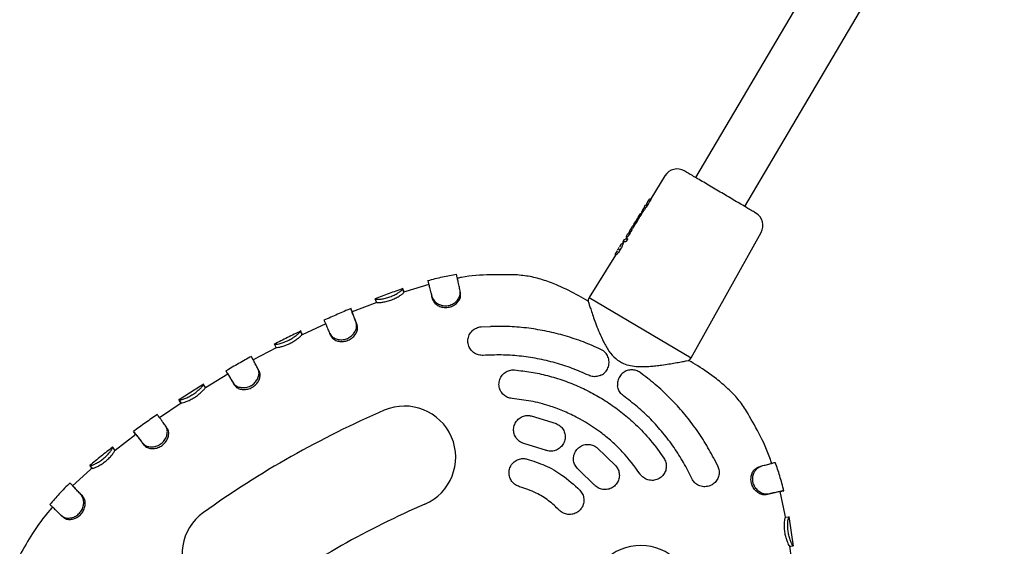
# Model space of a CAD drawing. Units: millimetres. Extents: x -6690 to 5141, y -3372 to 9303.
# Drawn here: x 168 to 443, y 3327 to 3474 of the extents above; entities that cross this region are included whole.
import ezdxf

# ---------------------------------------------------------------- set-up
doc = ezdxf.new("R2010")
doc.units = ezdxf.units.MM
doc.layers.add('Toestel 2D', color=7, linetype='Continuous', lineweight=20)

# ---------------------------------------------------------------- blocks, each defined once
blk = doc.blocks.new('BG-9407-RB')
at = {"layer": 'Toestel 2D', "linetype": 'Continuous', "lineweight": 25}
for p, q in [((429.09, 3552.55), (356.59, 3429.64)), ((370.37, 3421.51), (442.87, 3544.42)), ((348.06, 3430.13), (344.07, 3423.69)), ((343.2, 3422.74), (342.57, 3421.69)), ((343.23, 3422.79), (343.27, 3422.98)), ((343.55, 3423.42), (343.27, 3422.98)), ((343.55, 3423.42), (343.75, 3423.59)), ((344.09, 3423.68), (344.07, 3423.69)), ((344.15, 3423.65), (344.09, 3423.68)), ((341.96, 3420.3), (341.42, 3419.43)), ((341.55, 3419.71), (341.58, 3419.69)), ((342.33, 3421.46), (341.87, 3420.72)), ((342.37, 3421.52), (342.42, 3421.61)), ((342.42, 3421.61), (342.6, 3421.9)), ((339.42, 3416.62), (339.48, 3416.88)), ((339.78, 3417.35), (339.48, 3416.88)), ((339.95, 3417.51), (339.78, 3417.35)), ((340.41, 3418.26), (339.97, 3417.57)), ((340.29, 3417.6), (340.27, 3417.61)), ((340.82, 3418.46), (340.29, 3417.6)), ((340.35, 3417.57), (340.29, 3417.6)), ((340.65, 3418.7), (340.7, 3418.84)), ((341.04, 3419.37), (340.7, 3418.84)), ((341.07, 3419.35), (340.94, 3419.23)), ((341.4, 3419.44), (341.39, 3419.45)), ((341.46, 3419.41), (341.4, 3419.44)), ((338.31, 3414.84), (337.94, 3414.23)), ((338.19, 3414.73), (338.17, 3414.71)), ((338.17, 3414.7), (338.17, 3414.71)), ((338.17, 3414.7), (338.17, 3414.7)), ((338.66, 3415.54), (338.65, 3415.53)), ((338.93, 3415.98), (338.66, 3415.54)), ((338.8, 3414.98), (338.73, 3415.02)), ((338.92, 3415.97), (338.93, 3415.97)), ((339.31, 3416.03), (339.26, 3416.06)), ((339.61, 3416.5), (339.31, 3416.03)), ((339.31, 3416.03), (339.31, 3416.03)), ((355.33, 3379.29), (374.92, 3414.29)), ((336.51, 3411.52), (336.3, 3411.18)), ((336.64, 3412.29), (336.34, 3411.81)), ((336.39, 3411.89), (336.36, 3411.8)), ((336.42, 3411.47), (336.43, 3411.46)), ((336.43, 3411.46), (336.46, 3411.44)), ((336.64, 3412.29), (337.21, 3412.48)), ((337.42, 3412.98), (337.16, 3412.57)), ((337.3, 3413.35), (337.25, 3413.18)), ((337.52, 3413.71), (337.3, 3413.35)), ((337.5, 3412.59), (337.42, 3412.6)), ((337.55, 3412.57), (337.5, 3412.59)), ((337.65, 3413.82), (337.52, 3413.71)), ((337.61, 3412.54), (337.55, 3412.57)), ((334.69, 3409.16), (334.41, 3408.71)), ((335.16, 3409.57), (335.07, 3409.43)), ((335.24, 3409.7), (335.16, 3409.57)), ((335.65, 3410.7), (335.39, 3410.27)), ((336.29, 3411.19), (336.34, 3411.16)), ((334.28, 3407.92), (326.91, 3396.06)), ((334.31, 3407.9), (334.26, 3407.93)), ((274.78, 3398.51), (274.78, 3398.54)), ((275.11, 3397.57), (274.78, 3398.51)), ((275.66, 3397.82), (275.11, 3397.61)), ((282.1, 3399.77), (275.66, 3397.82)), ((290.92, 3397.3), (290.81, 3397.99)), ((267.47, 3394.78), (267.11, 3395.71)), ((275.11, 3397.57), (275.11, 3397.59)), ((283.12, 3395.65), (282.94, 3396.34)), ((326.91, 3396.06), (326.59, 3395.48)), ((326.91, 3396.06), (355.33, 3379.29)), ((260.71, 3392.06), (260.33, 3392.98)), ((267.52, 3394.69), (260.7, 3392.07)), ((246.64, 3385.75), (246.21, 3386.65)), ((246.21, 3386.65), (246.22, 3386.64)), ((253.3, 3388.75), (246.66, 3385.72)), ((262.03, 3388.48), (261.75, 3389.17)), ((296.73, 3387.91), (299.32, 3388.04)), ((246.64, 3385.75), (246.65, 3385.74)), ((254.7, 3385.39), (254.39, 3386.07)), ((239.44, 3382.06), (232.99, 3378.66)), ((239.39, 3382.14), (238.94, 3383.03)), ((232.98, 3378.69), (232.5, 3379.56)), ((354.66, 3378.55), (354.7, 3378.55)), ((354.69, 3378.55), (354.66, 3378.55)), ((354.98, 3378.74), (355.33, 3379.29)), ((234.7, 3375.54), (234.34, 3376.2)), ((225.95, 3374.68), (219.71, 3370.91)), ((225.93, 3374.71), (225.43, 3375.57)), ((219.67, 3370.99), (219.14, 3371.84)), ((227.77, 3371.61), (227.39, 3372.26)), ((212.84, 3366.65), (212.29, 3367.49)), ((212.3, 3367.46), (212.29, 3367.49)), ((212.85, 3366.62), (206.84, 3362.5)), ((212.85, 3366.63), (212.84, 3366.65)), ((310.63, 3363.05), (317.66, 3360.88)), ((208.99, 3359.54), (208.56, 3360.15)), ((200.18, 3357.88), (194.42, 3353.4)), ((200.19, 3357.87), (199.6, 3358.67)), ((194.36, 3353.48), (193.75, 3354.27)), ((202.52, 3354.86), (202.08, 3355.46)), ((314.67, 3353.46), (308.92, 3355.23)), ((329.02, 3354.18), (334.32, 3349.08)), ((361.67, 3351.24), (362.8, 3348.94)), ((188.02, 3348.39), (187.39, 3349.16)), ((188.01, 3348.41), (187.52, 3348.03)), ((188.04, 3348.36), (188.02, 3348.39)), ((187.52, 3348.03), (182.54, 3343.54)), ((328.3, 3343.8), (323.97, 3347.98)), ((185.36, 3340.58), (184.86, 3341.1)), ((381.67, 3335.29), (380.26, 3341.88)), ((380.27, 3341.87), (381.23, 3342.11)), ((179.87, 3334.78), (179.32, 3335.24)), ((381.75, 3334.7), (381.67, 3335.29)), ((381.73, 3334.7), (382.72, 3334.85)), ((383.94, 3326.63), (382.74, 3334.91)), ((382.93, 3326.66), (382.9, 3326.66)), ((383.86, 3326.78), (383.89, 3326.79))]:
    blk.add_line(p, q, dxfattribs=at)
at = {"layer": 'Toestel 2D', "linetype": 'Continuous', "lineweight": 25, "flags": 128}
for points in [[(344.07, 3423.69), (344.07, 3423.69), (344.07, 3423.69)], [(342.57, 3421.69), (342.57, 3421.68), (342.57, 3421.68)], [(340.27, 3417.61), (340.28, 3417.61), (340.27, 3417.61)], [(340.29, 3417.6), (340.29, 3417.6), (340.29, 3417.6)], [(336.42, 3411.47), (336.42, 3411.47), (336.42, 3411.47)], [(336.43, 3411.46), (336.43, 3411.46), (336.43, 3411.46)], [(337.5, 3412.59), (337.5, 3412.59), (337.5, 3412.59)], [(374.13, 3348.72), (374.3, 3348.78), (374.47, 3348.84), (374.81, 3348.97)]]:
    blk.add_lwpolyline(points, dxfattribs=at)
at = {"layer": 'Toestel 2D', "linetype": 'Continuous', "lineweight": 25}
for centre, radius, start, end in [((351.46, 3428.02), 4, 59.4643, 148.1667), ((371.43, 3416.24), 4, 330.7618, 59.4643), ((337.46, 3413.05), 0.245, 147.5355, 179.5458), ((336.17, 3410.97), 0.251, 61.2459, 147.9846), ((334.4, 3408.14), 0.249, 147.924, 238.1474), ((377.04, 3115.47), 271.29, 113.3216, 125.6069), ((275.29, 3351.47), 14.29, 293.3216, 113.3216), ((377.04, 3115.47), 242.71, 113.3216, 125.6069), ((227.41, 3324.42), 14.29, 125.6069, 305.6069), ((341.28, 3312.55), 14.29, 5.6069, 185.6069)]:
    blk.add_arc(centre, radius, start, end, dxfattribs=at)
for centre, major_axis, ratio, start_param, end_param in [((357.42, 3415.43), (52.23, 87.7), 0.152748, 1.569764, 1.594781), ((350.82, 3404.26), (64.17, 107.93), 0.125848, 1.523631, 1.528888), ((354.31, 3410.01), (13.48, -8.46), 0.155641, 3.06444, 3.142294), ((352.9, 3407.77), (53.28, 89.48), 0.151607, 1.532575, 1.537885), ((352.61, 3407.27), (52.94, 88.89), 0.152748, 1.575106, 1.593699), ((353.27, 3408.29), (13.95, -7.75), 0.04841, 3.150029, 3.178897), ((353.13, 3408.02), (13.53, -8.48), 0.155641, 3.04322, 3.142294), ((350.16, 3402.97), (13.64, -8.55), 0.128812, 2.91438, 3.142133), ((356.92, 3414.58), (52.3, 87.82), 0.152748, 1.686505, 1.692249), ((351.03, 3404.45), (13.61, -8.53), 0.128812, 3.010509, 3.142133)]:
    blk.add_ellipse(centre, major_axis=major_axis, ratio=ratio, start_param=start_param, end_param=end_param, dxfattribs=at)
for points, knots in [([(363.48, 3425.57), (362.87, 3425.93), (361.61, 3426.67), (359.75, 3427.77), (357.96, 3428.83), (356.37, 3429.77), (355.07, 3430.53), (354.15, 3431.08), (353.59, 3431.4), (353.53, 3431.44), (353.49, 3431.46)], [0, 0, 0, 0, 0.116516, 0.240011, 0.368641, 0.5, 0.631359, 0.759989, 0.883484, 1, 1, 1, 1]), ([(373.46, 3419.69), (373.43, 3419.7), (373.36, 3419.74), (372.8, 3420.07), (371.88, 3420.61), (370.59, 3421.38), (368.99, 3422.32), (367.2, 3423.38), (365.34, 3424.47), (364.09, 3425.21), (363.48, 3425.57)], [0, 0, 0, 0, 0.116516, 0.240011, 0.368641, 0.5, 0.631359, 0.759989, 0.883484, 1, 1, 1, 1]), ([(343.75, 3423.59), (343.77, 3423.61), (343.8, 3423.66), (343.88, 3423.7), (343.96, 3423.71), (344.02, 3423.71), (344.05, 3423.7), (344.07, 3423.69)], [0, 0, 0, 0, 0.221889, 0.45391, 0.709473, 0.850762, 1, 1, 1, 1]), ([(344.15, 3423.65), (344.15, 3423.65), (344.15, 3423.64), (344.14, 3423.61), (344.12, 3423.56), (344.09, 3423.52), (344.08, 3423.5), (344.08, 3423.5)], [0, 0, 0, 0, 0.239747, 0.479555, 0.717765, 0.953757, 1, 1, 1, 1]), ([(341.76, 3420.53), (341.69, 3420.4), (341.55, 3420.17), (341.47, 3419.94), (341.48, 3419.81), (341.52, 3419.73), (341.56, 3419.7), (341.58, 3419.69)], [0, 0, 0, 0, 0.363307, 0.656556, 0.869655, 0.944716, 1, 1, 1, 1]), ([(341.82, 3420.62), (341.79, 3420.56), (341.74, 3420.45), (341.72, 3420.29), (341.74, 3420.16), (341.78, 3420.11), (341.81, 3420.09)], [0, 0, 0, 0, 0.235815, 0.484642, 0.742158, 1, 1, 1, 1]), ([(341.77, 3420.55), (341.78, 3420.57), (341.81, 3420.62), (341.84, 3420.66), (341.86, 3420.7), (341.87, 3420.71), (341.87, 3420.72)], [0, 0, 0, 0, 0.248093, 0.501321, 0.752647, 1, 1, 1, 1]), ([(341.87, 3420.72), (341.87, 3420.72), (341.87, 3420.72), (341.85, 3420.69), (341.84, 3420.66), (341.83, 3420.65)], [0, 0, 0, 0, 0.497223, 0.750214, 1, 1, 1, 1]), ([(342.78, 3421.3), (342.7, 3421.17), (342.54, 3420.92), (342.3, 3420.57), (342.08, 3420.29), (341.92, 3420.11), (341.84, 3420.04), (341.85, 3420.1), (341.92, 3420.23), (341.98, 3420.32), (341.98, 3420.33)], [0, 0, 0, 0, 0.138883, 0.277718, 0.417278, 0.558393, 0.698957, 0.841483, 0.980236, 1, 1, 1, 1]), ([(342.6, 3421.9), (342.6, 3421.9), (342.61, 3421.91), (342.61, 3421.91), (342.61, 3421.91)], [0, 0, 0, 0, 0.462321, 1, 1, 1, 1]), ([(339.95, 3417.51), (339.97, 3417.53), (340, 3417.58), (340.08, 3417.62), (340.16, 3417.64), (340.22, 3417.63), (340.26, 3417.62), (340.27, 3417.61)], [0, 0, 0, 0, 0.220785, 0.451824, 0.707267, 0.849093, 1, 1, 1, 1]), ([(340.35, 3417.57), (340.35, 3417.57), (340.35, 3417.57), (340.34, 3417.55), (340.33, 3417.51), (340.3, 3417.46), (340.28, 3417.43), (340.27, 3417.41)], [0, 0, 0, 0, 0.128295, 0.363956, 0.598482, 0.831142, 1, 1, 1, 1]), ([(340.65, 3418.7), (340.64, 3418.69), (340.63, 3418.66), (340.58, 3418.55), (340.5, 3418.41), (340.44, 3418.31), (340.41, 3418.26)], [0, 0, 0, 0, 0.2518762, 0.5021778, 0.7507371, 1, 1, 1, 1]), ([(341.1, 3418.79), (341.09, 3418.77), (341.06, 3418.73), (341.03, 3418.68), (341, 3418.64), (340.98, 3418.61), (340.97, 3418.6), (340.97, 3418.6)], [0, 0, 0, 0, 0.213209, 0.426405, 0.640042, 0.854969, 1, 1, 1, 1]), ([(341.39, 3419.45), (341.37, 3419.45), (341.34, 3419.47), (341.27, 3419.48), (341.19, 3419.46), (341.12, 3419.42), (341.08, 3419.37), (341.07, 3419.35)], [0, 0, 0, 0, 0.149581, 0.291414, 0.547316, 0.778857, 1, 1, 1, 1]), ([(341.46, 3419.41), (341.46, 3419.41), (341.46, 3419.41), (341.45, 3419.39), (341.43, 3419.35), (341.41, 3419.31), (341.39, 3419.27), (341.38, 3419.26)], [0, 0, 0, 0, 0.129927, 0.368943, 0.607107, 0.843972, 1, 1, 1, 1]), ([(337.94, 3414.23), (337.93, 3414.21), (337.9, 3414.16), (337.83, 3414.06), (337.76, 3413.95), (337.68, 3413.85), (337.66, 3413.83), (337.65, 3413.82)], [0, 0, 0, 0, 0.124998, 0.251641, 0.500712, 0.749588, 1, 1, 1, 1]), ([(338.17, 3414.7), (338.17, 3414.7), (338.16, 3414.69), (338.15, 3414.67), (338.14, 3414.64), (338.14, 3414.61), (338.14, 3414.6)], [0, 0, 0, 0, 0.142511, 0.388257, 0.671183, 1, 1, 1, 1]), ([(338.65, 3415.53), (338.64, 3415.51), (338.61, 3415.46), (338.51, 3415.27), (338.36, 3415.02), (338.24, 3414.83), (338.19, 3414.73)], [0, 0, 0, 0, 0.251634, 0.502248, 0.751144, 1, 1, 1, 1]), ([(338.73, 3415.02), (338.71, 3415.03), (338.67, 3415.05), (338.61, 3415.08), (338.57, 3415.1), (338.54, 3415.11), (338.51, 3415.11), (338.5, 3415.11), (338.5, 3415.11)], [0, 0, 0, 0, 0.173673, 0.404856, 0.541414, 0.688805, 0.843241, 1, 1, 1, 1]), ([(339.31, 3416.01), (339.31, 3415.98), (339.29, 3415.93), (339.18, 3415.68), (339.02, 3415.35), (338.87, 3415.1), (338.8, 3414.98)], [0, 0, 0, 0, 0.257211, 0.514383, 0.771807, 1, 1, 1, 1]), ([(339.26, 3416.06), (339.23, 3416.07), (339.19, 3416.09), (339.12, 3416.1), (339.06, 3416.08), (338.98, 3416.05), (338.94, 3416), (338.92, 3415.97)], [0, 0, 0, 0, 0.229241, 0.352883, 0.481518, 0.745082, 1, 1, 1, 1]), ([(339.47, 3416.29), (339.46, 3416.3), (339.44, 3416.32), (339.4, 3416.38), (339.38, 3416.46), (339.38, 3416.54), (339.41, 3416.59), (339.42, 3416.62)], [0, 0, 0, 0, 0.150147, 0.291999, 0.547595, 0.778966, 1, 1, 1, 1]), ([(339.93, 3416.85), (339.92, 3416.83), (339.9, 3416.79), (339.86, 3416.74), (339.83, 3416.7), (339.81, 3416.68), (339.8, 3416.67), (339.8, 3416.67)], [0, 0, 0, 0, 0.215936, 0.431852, 0.648439, 0.86686, 1, 1, 1, 1]), ([(336.36, 3411.8), (336.34, 3411.78), (336.32, 3411.73), (336.31, 3411.64), (336.34, 3411.56), (336.38, 3411.5), (336.41, 3411.48), (336.42, 3411.47)], [0, 0, 0, 0, 0.221502, 0.453549, 0.709864, 0.851451, 1, 1, 1, 1]), ([(337.27, 3411.87), (337.26, 3411.86), (337.25, 3411.83), (337.22, 3411.79), (337.18, 3411.74), (337.14, 3411.71), (337.12, 3411.7), (337.11, 3411.7), (337.11, 3411.7)], [0, 0, 0, 0, 0.094997, 0.297786, 0.500458, 0.706438, 0.919431, 1, 1, 1, 1]), ([(337.21, 3412.48), (337.23, 3412.5), (337.26, 3412.54), (337.33, 3412.59), (337.41, 3412.61), (337.47, 3412.6), (337.5, 3412.59)], [0, 0, 0, 0, 0.2261346, 0.4605326, 0.715268, 1, 1, 1, 1]), ([(337.22, 3412.99), (337.23, 3412.99), (337.23, 3412.96), (337.25, 3412.91), (337.29, 3412.87), (337.32, 3412.85), (337.33, 3412.84)], [0, 0, 0, 0, 0.05325, 0.415819, 0.775918, 1, 1, 1, 1]), ([(337.61, 3412.54), (337.61, 3412.54), (337.62, 3412.53), (337.61, 3412.49), (337.59, 3412.44), (337.57, 3412.4), (337.56, 3412.38), (337.56, 3412.38)], [0, 0, 0, 0, 0.245824, 0.491827, 0.732876, 0.966199, 1, 1, 1, 1]), ([(337.82, 3413.32), (337.82, 3413.31), (337.8, 3413.28), (337.77, 3413.24), (337.73, 3413.19), (337.7, 3413.16), (337.69, 3413.14), (337.68, 3413.14), (337.68, 3413.14)], [0, 0, 0, 0, 0.095847, 0.303702, 0.511506, 0.720757, 0.932926, 1, 1, 1, 1]), ([(334.42, 3408.71), (334.37, 3408.64), (334.29, 3408.5), (334.2, 3408.31), (334.15, 3408.15), (334.16, 3408.09), (334.16, 3408.06)], [0, 0, 0, 0, 0.244427, 0.496953, 0.759288, 1, 1, 1, 1]), ([(334.18, 3408.27), (334.19, 3408.3), (334.2, 3408.37), (334.35, 3408.6), (334.41, 3408.71)], [0, 0, 0, 0, 0.501269, 1, 1, 1, 1]), ([(336.34, 3411.16), (336.34, 3411.12), (336.34, 3411.06), (336.23, 3410.73), (336.03, 3410.29), (335.74, 3409.75), (335.4, 3409.19), (335.03, 3408.67), (334.69, 3408.24), (334.43, 3407.97), (334.32, 3407.89), (334.31, 3407.9), (334.31, 3407.9)], [0, 0, 0, 0, 0.102471, 0.204877, 0.309216, 0.416732, 0.526261, 0.637024, 0.748853, 0.858996, 0.965648, 1, 1, 1, 1]), ([(334.79, 3409.32), (334.84, 3409.39), (334.92, 3409.53), (335.02, 3409.68), (335.07, 3409.76)], [0, 0, 0, 0, 0.503746, 1, 1, 1, 1]), ([(335.07, 3409.76), (335.1, 3409.82), (335.18, 3409.94), (335.25, 3410.06), (335.29, 3410.11)], [0, 0, 0, 0, 0.496613, 1, 1, 1, 1]), ([(335.65, 3410.7), (335.69, 3410.76), (335.77, 3410.9), (335.87, 3411.03), (335.93, 3411.11), (335.95, 3411.11), (335.96, 3411.1)], [0, 0, 0, 0, 0.249185, 0.498628, 0.749539, 1, 1, 1, 1]), ([(334.26, 3407.93), (334.27, 3407.92), (334.27, 3407.91), (334.3, 3407.94), (334.3, 3407.94)], [0, 0, 0, 0, 0.915055, 1, 1, 1, 1]), ([(289.86, 3402.49), (288.54, 3402.27), (285.79, 3401.8), (283.1, 3401.11), (281.7, 3400.76)], [0, 0, 0, 0, 0.482759, 1, 1, 1, 1]), ([(281.84, 3400.76), (281.83, 3400.76), (281.82, 3400.75), (281.91, 3400.37), (282.12, 3399.52), (282.46, 3398.2), (282.78, 3396.97), (282.94, 3396.34)], [0, 0, 0, 0, 0.086036, 0.301822, 0.523866, 0.757905, 1, 1, 1, 1]), ([(290.81, 3397.99), (290.72, 3398.44), (290.5, 3399.46), (290.21, 3400.75), (290, 3401.76), (289.88, 3402.31), (289.88, 3402.36), (289.88, 3402.36)], [0, 0, 0, 0, 0.1922928, 0.4386646, 0.6921822, 0.9570086, 1, 1, 1, 1]), ([(306.34, 3402.4), (303.98, 3402.45), (298.94, 3402.57), (293.47, 3402.16), (290.43, 3401.55), (290.03, 3401.46)], [0, 0, 0, 0, 0.432804, 0.924257, 1, 1, 1, 1]), ([(326.58, 3395.12), (325.72, 3395.61), (323.02, 3397.18), (318.97, 3399.18), (314.4, 3400.94), (310.41, 3402.06), (307.69, 3402.32), (306.34, 3402.44)], [0, 0, 0, 0, 0.137127, 0.430231, 0.62341, 0.813185, 1, 1, 1, 1]), ([(274.85, 3398.6), (273.55, 3398.14), (270.94, 3397.21), (268.35, 3396.23), (267.05, 3395.73)], [0, 0, 0, 0, 0.497377, 1, 1, 1, 1]), ([(267.11, 3395.71), (267.21, 3395.66), (267.38, 3395.59), (268.43, 3395.63), (269.59, 3395.8), (270.9, 3396.15), (272.16, 3396.64), (273.26, 3397.23), (274.12, 3397.81), (274.68, 3398.31), (274.75, 3398.44), (274.78, 3398.51)], [0, 0, 0, 0, 0.154904, 0.263935, 0.373004, 0.477684, 0.579223, 0.679609, 0.781033, 0.889076, 1, 1, 1, 1]), ([(274.78, 3398.56), (274.82, 3398.49), (274.87, 3398.36), (275.06, 3397.86), (275.15, 3397.62)], [0, 0, 0, 0, 0.537885, 1, 1, 1, 1]), ([(282.94, 3396.34), (283.14, 3395.87), (283.49, 3395.07), (284.73, 3394.22), (286.04, 3393.78), (287.42, 3393.78), (288.68, 3394.19), (289.72, 3394.91), (290.48, 3395.87), (290.91, 3396.96), (290.84, 3397.65), (290.81, 3397.99)], [0, 0, 0, 0, 0.156512, 0.268889, 0.381421, 0.486223, 0.58484, 0.684008, 0.782215, 0.891084, 1, 1, 1, 1]), ([(267.47, 3394.78), (267.54, 3394.74), (267.67, 3394.68), (268.48, 3394.7), (269.51, 3394.83), (270.77, 3395.12), (272.09, 3395.59), (273.31, 3396.17), (274.28, 3396.78), (274.93, 3397.29), (275.06, 3397.49), (275.1, 3397.56), (275.11, 3397.57)], [0, 0, 0, 0, 0.124608, 0.2268718, 0.3286783, 0.4383318, 0.5471728, 0.6568841, 0.7659537, 0.8746531, 0.9748474, 1, 1, 1, 1]), ([(282.71, 3397.21), (282.74, 3397.08), (282.81, 3396.81), (282.88, 3396.54), (282.92, 3396.41)], [0, 0, 0, 0, 0.50001, 1, 1, 1, 1]), ([(282.92, 3396.41), (282.92, 3396.4), (282.97, 3396.18), (283.05, 3395.91), (283.12, 3395.65)], [0, 0, 0, 0, 0.046275, 1, 1, 1, 1]), ([(283.12, 3395.65), (283.27, 3395.29), (283.54, 3394.62), (284.55, 3393.85), (285.74, 3393.37), (287.09, 3393.26), (288.43, 3393.56), (289.6, 3394.21), (290.45, 3395.13), (291, 3396.23), (290.95, 3396.93), (290.92, 3397.3)], [0, 0, 0, 0, 0.1283037, 0.2346507, 0.3405689, 0.4514953, 0.5585343, 0.6665518, 0.7724745, 0.8796762, 1, 1, 1, 1]), ([(326.61, 3395.52), (326.59, 3395.46), (326.54, 3395.35), (326.56, 3395.21), (326.57, 3395.14)], [0, 0, 0, 0, 0.493017, 1, 1, 1, 1]), ([(326.58, 3395.12), (326.58, 3395.1), (326.6, 3395.07), (326.72, 3394.68), (326.87, 3394.21), (326.92, 3394.06)], [0, 0, 0, 0, 0.344661, 0.78983, 1, 1, 1, 1]), ([(260.36, 3393.04), (259.09, 3392.5), (256.55, 3391.43), (254.03, 3390.3), (252.77, 3389.74)], [0, 0, 0, 0, 0.499629, 1, 1, 1, 1]), ([(261.75, 3389.17), (261.71, 3389.27), (261.58, 3389.58), (261.32, 3390.26), (260.95, 3391.22), (260.59, 3392.17), (260.32, 3392.89), (260.34, 3392.91), (260.34, 3392.92)], [0, 0, 0, 0, 0.04275, 0.128282, 0.299609, 0.524153, 0.755193, 1, 1, 1, 1]), ([(326.92, 3394.06), (326.97, 3393.89), (327.13, 3393.41), (327.53, 3392.19), (328.11, 3390.49), (328.84, 3388.46), (329.72, 3386.19), (330.49, 3384.57), (330.88, 3383.75)], [0, 0, 0, 0, 0.088664, 0.256336, 0.431513, 0.612724, 0.802834, 1, 1, 1, 1]), ([(252.85, 3389.74), (252.85, 3389.74), (252.82, 3389.77), (252.94, 3389.46), (253.25, 3388.74), (253.72, 3387.62), (254.17, 3386.59), (254.39, 3386.07)], [0, 0, 0, 0, 0.070905, 0.301345, 0.53847, 0.765903, 1, 1, 1, 1]), ([(262.03, 3388.48), (261.87, 3388.89), (261.4, 3390.11), (260.96, 3391.28), (260.71, 3391.98), (260.7, 3392.05), (260.69, 3392.08)], [0, 0, 0, 0, 0.184877, 0.557363, 0.780855, 1, 1, 1, 1]), ([(246.37, 3386.75), (245.12, 3386.14), (242.61, 3384.93), (240.13, 3383.66), (238.88, 3383.02)], [0, 0, 0, 0, 0.499621, 1, 1, 1, 1]), ([(238.94, 3383.03), (238.98, 3383.02), (239.06, 3383.01), (239.44, 3383.02), (240.23, 3383.18), (241.36, 3383.5), (242.62, 3384.01), (243.8, 3384.64), (244.82, 3385.32), (245.61, 3385.97), (246.13, 3386.48), (246.18, 3386.59), (246.21, 3386.65)], [0, 0, 0, 0, 0.078514, 0.156299, 0.264373, 0.372438, 0.477698, 0.578586, 0.678393, 0.780835, 0.889952, 1, 1, 1, 1]), ([(246.23, 3386.63), (246.28, 3386.55), (246.36, 3386.4), (246.59, 3385.92), (246.69, 3385.73)], [0, 0, 0, 0, 0.595863, 1, 1, 1, 1]), ([(254.39, 3386.07), (254.66, 3385.67), (255.1, 3384.99), (256.43, 3384.42), (257.75, 3384.25), (259.08, 3384.51), (260.22, 3385.11), (261.11, 3385.99), (261.72, 3387.04), (261.98, 3388.19), (261.83, 3388.84), (261.75, 3389.17)], [0, 0, 0, 0, 0.157525, 0.268205, 0.379086, 0.481439, 0.580632, 0.676483, 0.776727, 0.887398, 1, 1, 1, 1]), ([(254.7, 3385.39), (254.89, 3385.08), (255.25, 3384.51), (256.34, 3383.97), (257.55, 3383.74), (258.86, 3383.88), (260.11, 3384.39), (261.14, 3385.22), (261.86, 3386.26), (262.23, 3387.36), (262.12, 3388.07), (262.04, 3388.42), (262.03, 3388.48)], [0, 0, 0, 0, 0.1268073, 0.231818, 0.3364093, 0.4455271, 0.5515641, 0.6575091, 0.7636104, 0.8741533, 0.9775809, 1, 1, 1, 1]), ([(297.26, 3379.93), (296.83, 3379.94), (295.97, 3379.97), (294.78, 3380.51), (293.82, 3381.38), (293.16, 3382.55), (292.91, 3383.92), (293.16, 3385.34), (293.9, 3386.59), (295.01, 3387.48), (296.03, 3387.85), (296.6, 3387.9), (296.73, 3387.91)], [0, 0, 0, 0, 0.099163, 0.198243, 0.299708, 0.407094, 0.520684, 0.637955, 0.754268, 0.865365, 0.969871, 1, 1, 1, 1]), ([(330.14, 3381.61), (328.52, 3382.33), (325.27, 3383.77), (320.24, 3385.42), (315.14, 3386.7), (309.96, 3387.57), (304.67, 3388.07), (301.1, 3388.05), (299.32, 3388.04)], [0, 0, 0, 0, 0.167316, 0.335676, 0.499265, 0.663815, 0.83138, 1, 1, 1, 1]), ([(239.39, 3382.14), (239.46, 3382.13), (239.59, 3382.11), (240.38, 3382.25), (241.38, 3382.51), (242.59, 3382.95), (243.84, 3383.56), (244.98, 3384.27), (245.88, 3384.96), (246.49, 3385.5), (246.6, 3385.69), (246.64, 3385.74), (246.64, 3385.75)], [0, 0, 0, 0, 0.124486, 0.225842, 0.326744, 0.436632, 0.545466, 0.654469, 0.763882, 0.873641, 0.974371, 1, 1, 1, 1]), ([(329.96, 3374.29), (330.37, 3374.51), (331.2, 3374.95), (332.05, 3376.1), (332.49, 3377.45), (332.43, 3378.89), (331.87, 3380.2), (331.03, 3381.13), (330.39, 3381.48), (330.14, 3381.61)], [0, 0, 0, 0, 0.151927, 0.303704, 0.458896, 0.615102, 0.768568, 0.913398, 1, 1, 1, 1]), ([(330.88, 3383.75), (331.35, 3382.87), (332.26, 3381.18), (334.12, 3379.01), (336.27, 3377.65), (338.45, 3377.01), (340.45, 3376.79), (342.31, 3376.78), (343.98, 3376.88), (345.59, 3377.03), (347.34, 3377.25), (349.15, 3377.53), (351.01, 3377.85), (352.72, 3378.16), (353.49, 3378.31), (353.88, 3378.39)], [0, 0, 0, 0, 0.102854, 0.195877, 0.278095, 0.34674, 0.417847, 0.478319, 0.536871, 0.593144, 0.652814, 0.735399, 0.81313, 0.904419, 1, 1, 1, 1]), ([(232.53, 3379.65), (231.33, 3378.98), (228.92, 3377.66), (226.54, 3376.28), (225.35, 3375.59)], [0, 0, 0, 0, 0.50001, 1, 1, 1, 1]), ([(234.34, 3376.2), (234.14, 3376.57), (233.67, 3377.42), (233.11, 3378.44), (232.69, 3379.21), (232.48, 3379.6), (232.49, 3379.57), (232.5, 3379.56)], [0, 0, 0, 0, 0.174776, 0.403835, 0.632886, 0.868355, 1, 1, 1, 1]), ([(326.74, 3374.37), (325.22, 3375.04), (322.18, 3376.38), (317.37, 3377.92), (312.42, 3379.09), (307.37, 3379.81), (302.31, 3380.14), (298.95, 3380), (297.26, 3379.93)], [0, 0, 0, 0, 0.164497, 0.328995, 0.498271, 0.667547, 0.833186, 1, 1, 1, 1]), ([(353.88, 3378.39), (353.92, 3378.4), (354.51, 3378.51), (354.6, 3378.53), (354.69, 3378.55)], [0, 0, 0, 0, 0.07262, 1, 1, 1, 1]), ([(354.69, 3378.55), (354.76, 3378.58), (354.87, 3378.61), (354.94, 3378.7), (354.97, 3378.73)], [0, 0, 0, 0, 0.593981, 1, 1, 1, 1]), ([(370.87, 3364.37), (370.11, 3365.49), (368.57, 3367.75), (365.66, 3370.7), (361.9, 3373.85), (358.21, 3376.42), (355.57, 3378.01), (354.74, 3378.5)], [0, 0, 0, 0, 0.187571, 0.378114, 0.572076, 0.866366, 1, 1, 1, 1]), ([(225.41, 3375.59), (225.41, 3375.6), (225.39, 3375.64), (225.55, 3375.37), (225.94, 3374.71), (226.55, 3373.68), (227.11, 3372.74), (227.39, 3372.26)], [0, 0, 0, 0, 0.063746, 0.297262, 0.537553, 0.765497, 1, 1, 1, 1]), ([(227.39, 3372.26), (227.7, 3371.9), (228.23, 3371.29), (229.62, 3370.9), (230.95, 3370.9), (232.24, 3371.33), (233.31, 3372.08), (234.1, 3373.05), (234.56, 3374.15), (234.7, 3375.3), (234.46, 3375.9), (234.34, 3376.2)], [0, 0, 0, 0, 0.157263, 0.268279, 0.379458, 0.482905, 0.581122, 0.679057, 0.778, 0.888687, 1, 1, 1, 1]), ([(305.34, 3367.89), (304.91, 3367.97), (304.05, 3368.12), (302.95, 3368.85), (302.13, 3369.87), (301.67, 3371.14), (301.65, 3372.52), (302.11, 3373.87), (303.02, 3374.98), (304.24, 3375.69), (305.3, 3375.9), (305.88, 3375.87), (306.02, 3375.86)], [0, 0, 0, 0, 0.100663, 0.2012588, 0.3037979, 0.4111074, 0.5233832, 0.6385878, 0.7530902, 0.8635456, 0.9687773, 1, 1, 1, 1]), ([(306.02, 3375.86), (307.56, 3375.69), (310.65, 3375.35), (315.25, 3374.35), (319.79, 3372.97), (324.2, 3371.21), (328.41, 3369.1), (332.42, 3366.65), (336.26, 3363.85), (340.2, 3360.4), (344.15, 3356.26), (346.55, 3352.92), (347.76, 3351.24)], [0, 0, 0, 0, 0.092891, 0.185783, 0.281374, 0.376964, 0.469856, 0.562747, 0.658337, 0.753926, 0.876215, 1, 1, 1, 1]), ([(341.13, 3375.14), (340.76, 3375.35), (340.03, 3375.78), (338.75, 3375.96), (337.48, 3375.75), (336.29, 3375.12), (335.34, 3374.1), (334.78, 3372.8), (334.8, 3371.87), (334.81, 3371.43)], [0, 0, 0, 0, 0.132229, 0.264328, 0.400374, 0.546365, 0.699844, 0.855967, 1, 1, 1, 1]), ([(225.92, 3374.73), (225.91, 3374.74), (225.9, 3374.77), (226.06, 3374.49), (226.43, 3373.86), (227, 3372.9), (227.51, 3372.04), (227.77, 3371.61)], [0, 0, 0, 0, 0.079174, 0.312461, 0.552515, 0.773273, 1, 1, 1, 1]), ([(227.77, 3371.61), (228.01, 3371.33), (228.43, 3370.81), (229.59, 3370.43), (230.83, 3370.35), (232.13, 3370.66), (233.31, 3371.34), (234.23, 3372.29), (234.8, 3373.39), (235.04, 3374.5), (234.84, 3375.17), (234.73, 3375.49), (234.7, 3375.54)], [0, 0, 0, 0, 0.127214, 0.232799, 0.337948, 0.448334, 0.554626, 0.66094, 0.766692, 0.875859, 0.978687, 1, 1, 1, 1]), ([(329.96, 3374.29), (329.54, 3374.16), (328.7, 3373.91), (327.56, 3374.04), (326.94, 3374.29), (326.74, 3374.37)], [0, 0, 0, 0, 0.401895, 0.80448, 1, 1, 1, 1]), ([(361.67, 3351.24), (360.82, 3352.79), (359.12, 3355.91), (356.15, 3360.28), (352.88, 3364.41), (349.29, 3368.26), (345.4, 3371.89), (342.55, 3374.05), (341.13, 3375.14)], [0, 0, 0, 0, 0.166788, 0.334604, 0.498367, 0.663101, 0.830948, 1, 1, 1, 1]), ([(219.17, 3371.89), (218, 3371.15), (215.64, 3369.69), (213.32, 3368.18), (212.16, 3367.43)], [0, 0, 0, 0, 0.500376, 1, 1, 1, 1]), ([(212.29, 3367.49), (212.33, 3367.48), (212.42, 3367.48), (212.81, 3367.53), (213.59, 3367.77), (214.68, 3368.21), (215.87, 3368.84), (216.98, 3369.6), (217.92, 3370.38), (218.63, 3371.11), (219.09, 3371.68), (219.12, 3371.79), (219.14, 3371.84)], [0, 0, 0, 0, 0.0784161, 0.1561059, 0.2641102, 0.3721182, 0.4769414, 0.5775841, 0.6769685, 0.7789856, 0.888206, 1, 1, 1, 1]), ([(212.84, 3366.65), (212.91, 3366.65), (213.05, 3366.64), (213.84, 3366.86), (214.81, 3367.23), (215.97, 3367.8), (217.15, 3368.54), (218.2, 3369.36), (219.01, 3370.14), (219.55, 3370.74), (219.63, 3370.93), (219.66, 3370.98), (219.67, 3370.99)], [0, 0, 0, 0, 0.124774, 0.226482, 0.327739, 0.437627, 0.546385, 0.655037, 0.763721, 0.873148, 0.974049, 1, 1, 1, 1]), ([(336.43, 3368.66), (336.11, 3368.94), (335.46, 3369.51), (334.96, 3370.53), (334.85, 3371.18), (334.81, 3371.43)], [0, 0, 0, 0, 0.385616, 0.770929, 1, 1, 1, 1]), ([(212.84, 3366.61), (212.76, 3366.73), (212.5, 3367.14), (212.4, 3367.3), (212.33, 3367.41)], [0, 0, 0, 0, 0.301984, 1, 1, 1, 1]), ([(341.11, 3346.78), (339.53, 3348.93), (337.13, 3352.17), (333.23, 3355.92), (329.06, 3359.34), (324.46, 3362.22), (319.56, 3364.49), (315.34, 3366.02), (310.6, 3367.27), (307.1, 3367.68), (305.34, 3367.89)], [0, 0, 0, 0, 0.185687, 0.28131, 0.376933, 0.56262, 0.658243, 0.753867, 0.876185, 1, 1, 1, 1]), ([(355.56, 3345.54), (354.82, 3347.03), (353.33, 3350.01), (350.62, 3354.26), (347.55, 3358.32), (344.14, 3362.11), (340.45, 3365.6), (337.77, 3367.63), (336.43, 3368.66)], [0, 0, 0, 0, 0.164501, 0.329002, 0.498282, 0.667562, 0.833194, 1, 1, 1, 1]), ([(206.25, 3363.46), (205.12, 3362.67), (202.87, 3361.1), (200.64, 3359.49), (199.53, 3358.68)], [0, 0, 0, 0, 0.50037, 1, 1, 1, 1]), ([(208.56, 3360.15), (208.31, 3360.5), (207.94, 3361.02), (207.62, 3361.48), (207.5, 3361.64), (207.47, 3361.68), (207.41, 3361.76), (207.16, 3362.11), (206.74, 3362.69), (206.35, 3363.23), (206.19, 3363.45), (206.21, 3363.41), (206.21, 3363.41)], [0, 0, 0, 0, 0.172573, 0.258731, 0.269495, 0.272186, 0.282951, 0.326014, 0.498594, 0.728369, 0.964815, 1, 1, 1, 1]), ([(308.92, 3355.23), (308.5, 3355.37), (307.67, 3355.63), (306.67, 3356.52), (305.98, 3357.65), (305.7, 3358.98), (305.88, 3360.35), (306.52, 3361.6), (307.55, 3362.57), (308.85, 3363.11), (309.92, 3363.18), (310.5, 3363.07), (310.63, 3363.05)], [0, 0, 0, 0, 0.102375, 0.204702, 0.308424, 0.415633, 0.526497, 0.639534, 0.752134, 0.861874, 0.967819, 1, 1, 1, 1]), ([(377.9, 3349.65), (377.78, 3350.04), (376.85, 3352.98), (374.56, 3357.96), (372.02, 3362.31), (370.83, 3364.35)], [0, 0, 0, 0, 0.074437, 0.566538, 1, 1, 1, 1]), ([(202.08, 3355.46), (202.44, 3355.13), (203.04, 3354.57), (204.48, 3354.31), (205.81, 3354.46), (207.05, 3355.02), (208.03, 3355.89), (208.7, 3356.94), (209.03, 3358.11), (209.03, 3359.27), (208.72, 3359.85), (208.56, 3360.15)], [0, 0, 0, 0, 0.157062, 0.267835, 0.378722, 0.483441, 0.580743, 0.679051, 0.778037, 0.887715, 1, 1, 1, 1]), ([(202.52, 3354.86), (202.8, 3354.6), (203.3, 3354.13), (204.5, 3353.86), (205.76, 3353.92), (207.03, 3354.37), (208.12, 3355.19), (208.93, 3356.24), (209.36, 3357.41), (209.45, 3358.62), (209.15, 3359.22), (208.99, 3359.54)], [0, 0, 0, 0, 0.128389, 0.234171, 0.339534, 0.450599, 0.557343, 0.66375, 0.769787, 0.878172, 1, 1, 1, 1]), ([(317.66, 3360.88), (318.05, 3360.68), (318.83, 3360.28), (319.67, 3359.23), (320.15, 3357.99), (320.2, 3356.64), (319.8, 3355.32), (318.95, 3354.19), (317.77, 3353.42), (316.4, 3353.1), (315.34, 3353.22), (314.79, 3353.42), (314.67, 3353.46)], [0, 0, 0, 0, 0.102888, 0.2057286, 0.3099318, 0.4172799, 0.527925, 0.6406666, 0.7532018, 0.8630999, 0.9691377, 1, 1, 1, 1]), ([(199.59, 3358.68), (199.59, 3358.69), (199.58, 3358.72), (199.79, 3358.45), (200.28, 3357.81), (201.04, 3356.83), (201.73, 3355.92), (202.08, 3355.46)], [0, 0, 0, 0, 0.076891, 0.304184, 0.538069, 0.765607, 1, 1, 1, 1]), ([(200.19, 3357.87), (200.18, 3357.88), (200.17, 3357.91), (200.39, 3357.63), (200.86, 3357.02), (201.57, 3356.11), (202.2, 3355.28), (202.52, 3354.86)], [0, 0, 0, 0, 0.090563, 0.31806, 0.552155, 0.772952, 1, 1, 1, 1]), ([(193.76, 3354.33), (192.67, 3353.47), (190.5, 3351.78), (188.37, 3350.03), (187.32, 3349.16)], [0, 0, 0, 0, 0.502573, 1, 1, 1, 1]), ([(187.39, 3349.16), (187.51, 3349.16), (187.7, 3349.15), (188.69, 3349.54), (189.73, 3350.08), (190.85, 3350.84), (191.88, 3351.71), (192.72, 3352.62), (193.34, 3353.43), (193.73, 3354.07), (193.74, 3354.2), (193.75, 3354.27)], [0, 0, 0, 0, 0.154781, 0.2624, 0.370039, 0.473972, 0.575068, 0.675615, 0.777187, 0.885916, 1, 1, 1, 1]), ([(193.75, 3354.27), (193.73, 3354.29), (193.72, 3354.3), (193.72, 3354.29), (193.72, 3354.29)], [0, 0, 0, 0, 0.956515, 1, 1, 1, 1]), ([(323.97, 3347.98), (323.66, 3348.28), (323.03, 3348.9), (322.54, 3350.15), (322.44, 3351.47), (322.8, 3352.78), (323.58, 3353.93), (324.72, 3354.75), (326.08, 3355.14), (327.48, 3355.03), (328.46, 3354.61), (328.92, 3354.26), (329.02, 3354.18)], [0, 0, 0, 0, 0.102722, 0.205386, 0.30971, 0.417598, 0.528857, 0.641799, 0.753913, 0.863105, 0.968721, 1, 1, 1, 1]), ([(188.02, 3348.39), (188.11, 3348.39), (188.26, 3348.38), (189.04, 3348.67), (189.98, 3349.14), (191.07, 3349.83), (192.17, 3350.7), (193.13, 3351.65), (193.84, 3352.52), (194.29, 3353.19), (194.34, 3353.41), (194.36, 3353.47), (194.36, 3353.48)], [0, 0, 0, 0, 0.124802, 0.2265332, 0.3278102, 0.437179, 0.5456935, 0.6553415, 0.7645187, 0.8729533, 0.9741298, 1, 1, 1, 1]), ([(307.45, 3343.25), (307.03, 3343.4), (306.2, 3343.71), (305.24, 3344.66), (304.61, 3345.84), (304.41, 3347.18), (304.66, 3348.53), (305.36, 3349.74), (306.43, 3350.64), (307.74, 3351.12), (308.81, 3351.14), (309.38, 3351), (309.52, 3350.97)], [0, 0, 0, 0, 0.1041462, 0.2082668, 0.3131836, 0.4202364, 0.5296229, 0.6404912, 0.7512424, 0.860314, 0.9669947, 1, 1, 1, 1]), ([(309.52, 3350.97), (311.21, 3350.43), (314.63, 3349.33), (319.72, 3346.47), (322.67, 3343.75), (324.28, 3342.26)], [0, 0, 0, 0, 0.306458, 0.621804, 1, 1, 1, 1]), ([(347.76, 3351.24), (347.97, 3350.85), (348.38, 3350.08), (348.49, 3348.76), (348.21, 3347.47), (347.5, 3346.32), (346.43, 3345.45), (345.09, 3344.98), (343.65, 3345), (342.34, 3345.51), (341.52, 3346.21), (341.19, 3346.68), (341.11, 3346.78)], [0, 0, 0, 0, 0.101314, 0.202564, 0.30562, 0.41297, 0.52494, 0.639905, 0.754486, 0.865085, 0.970123, 1, 1, 1, 1]), ([(187.37, 3349.18), (187.37, 3349.18), (187.35, 3349.21), (187.37, 3349.18), (187.39, 3349.16)], [0, 0, 0, 0, 0.180867, 1, 1, 1, 1]), ([(187.46, 3349.06), (187.56, 3348.93), (187.78, 3348.67), (188, 3348.41), (188.11, 3348.27)], [0, 0, 0, 0, 0.499577, 1, 1, 1, 1]), ([(334.32, 3349.08), (334.57, 3348.72), (335.09, 3348), (335.37, 3346.69), (335.24, 3345.37), (334.67, 3344.14), (333.71, 3343.14), (332.45, 3342.52), (331.04, 3342.37), (329.68, 3342.7), (328.79, 3343.28), (328.39, 3343.71), (328.3, 3343.8)], [0, 0, 0, 0, 0.102903, 0.205756, 0.310052, 0.417638, 0.528639, 0.641688, 0.75423, 0.863723, 0.969157, 1, 1, 1, 1]), ([(362.8, 3348.94), (362.95, 3348.53), (363.24, 3347.72), (363.16, 3346.41), (362.69, 3345.18), (361.84, 3344.15), (360.65, 3343.43), (359.24, 3343.16), (357.81, 3343.39), (356.58, 3344.1), (355.87, 3344.92), (355.61, 3345.43), (355.56, 3345.54)], [0, 0, 0, 0, 0.099836, 0.199596, 0.301521, 0.408649, 0.521457, 0.638113, 0.754529, 0.866149, 0.97089, 1, 1, 1, 1]), ([(376.36, 3341.02), (376.04, 3340.99), (375.39, 3340.93), (374.29, 3341.36), (373.29, 3342.16), (372.52, 3343.27), (372.08, 3344.58), (372.07, 3345.91), (372.4, 3347.06), (372.94, 3347.99), (373.59, 3348.45), (373.98, 3348.65), (374.13, 3348.72)], [0, 0, 0, 0, 0.108385, 0.216999, 0.326165, 0.432492, 0.543352, 0.651477, 0.751624, 0.84785, 0.944221, 1, 1, 1, 1]), ([(377.06, 3341.2), (376.69, 3341.17), (375.96, 3341.1), (374.73, 3341.57), (373.66, 3342.45), (372.91, 3343.63), (372.53, 3344.92), (372.6, 3346.19), (372.98, 3347.36), (373.72, 3348.44), (374.43, 3348.79), (374.81, 3348.97)], [0, 0, 0, 0, 0.117223, 0.234616, 0.348636, 0.453362, 0.557429, 0.653559, 0.748069, 0.862734, 1, 1, 1, 1]), ([(374.81, 3348.97), (375.24, 3349.09), (376.2, 3349.35), (377.4, 3349.66), (378.34, 3349.9), (378.85, 3350.03), (378.83, 3349.99), (378.82, 3349.98)], [0, 0, 0, 0, 0.172902, 0.392833, 0.619143, 0.863173, 1, 1, 1, 1]), ([(381.3, 3342.07), (380.93, 3343.49), (380.22, 3346.16), (379.31, 3348.77), (378.88, 3350)], [0, 0, 0, 0, 0.529251, 1, 1, 1, 1]), ([(181.85, 3344.33), (180.82, 3343.32), (178.86, 3341.38), (177.06, 3339.29), (176.21, 3338.3)], [0, 0, 0, 0, 0.523868, 1, 1, 1, 1]), ([(184.86, 3341.1), (184.55, 3341.42), (183.84, 3342.17), (182.96, 3343.08), (182.26, 3343.82), (181.86, 3344.25), (181.86, 3344.25), (181.86, 3344.25)], [0, 0, 0, 0, 0.169064, 0.387128, 0.605154, 0.844661, 1, 1, 1, 1]), ([(182.58, 3343.5), (182.46, 3343.63), (182.22, 3343.87), (181.99, 3344.11), (181.87, 3344.24)], [0, 0, 0, 0, 0.499827, 1, 1, 1, 1]), ([(185.36, 3340.58), (185.05, 3340.91), (184.11, 3341.9), (183.2, 3342.85), (182.69, 3343.39), (182.63, 3343.45), (182.61, 3343.47)], [0, 0, 0, 0, 0.212245, 0.639923, 0.893485, 1, 1, 1, 1]), ([(318.52, 3336.71), (317.55, 3337.62), (315.59, 3339.47), (311.87, 3341.77), (309.01, 3342.72), (307.45, 3343.25)], [0, 0, 0, 0, 0.3062771, 0.6214366, 1, 1, 1, 1]), ([(179.32, 3335.24), (179.73, 3334.96), (180.43, 3334.48), (181.88, 3334.46), (183.15, 3334.81), (184.27, 3335.57), (185.09, 3336.59), (185.57, 3337.78), (185.7, 3339.02), (185.49, 3340.24), (185.07, 3340.81), (184.86, 3341.1)], [0, 0, 0, 0, 0.156421, 0.264865, 0.373427, 0.475844, 0.574419, 0.672553, 0.773671, 0.885035, 1, 1, 1, 1]), ([(179.87, 3334.78), (180.18, 3334.56), (180.74, 3334.16), (181.94, 3334.06), (183.13, 3334.31), (184.28, 3334.94), (185.23, 3335.9), (185.87, 3337.09), (186.11, 3338.36), (186.02, 3339.55), (185.63, 3340.21), (185.4, 3340.52), (185.36, 3340.58)], [0, 0, 0, 0, 0.1256739, 0.2279968, 0.3299048, 0.4377933, 0.5437604, 0.650968, 0.7588927, 0.8689108, 0.9739468, 1, 1, 1, 1]), ([(324.28, 3342.26), (324.56, 3341.91), (325.11, 3341.22), (325.45, 3339.9), (325.37, 3338.56), (324.85, 3337.31), (323.92, 3336.28), (322.7, 3335.62), (321.31, 3335.41), (319.95, 3335.68), (319.04, 3336.21), (318.62, 3336.62), (318.52, 3336.71)], [0, 0, 0, 0, 0.104527, 0.209017, 0.314538, 0.422282, 0.532207, 0.643275, 0.753785, 0.86223, 0.968137, 1, 1, 1, 1]), ([(380.28, 3341.88), (380.28, 3341.89), (380.32, 3341.91), (379.76, 3341.79), (378.56, 3341.53), (377.45, 3341.27), (376.63, 3341.09), (376.36, 3341.02)], [0, 0, 0, 0, 0.077083, 0.447446, 0.66439, 0.887627, 1, 1, 1, 1]), ([(381.25, 3342.12), (381.26, 3342.13), (381.29, 3342.15), (380.98, 3342.09), (380.25, 3341.93), (379.08, 3341.67), (377.94, 3341.41), (377.21, 3341.24), (377.06, 3341.2)], [0, 0, 0, 0, 0.061987, 0.279082, 0.502471, 0.719563, 0.942951, 1, 1, 1, 1]), ([(177, 3337.62), (176.72, 3337.31), (174.62, 3335.02), (171.44, 3330.54), (168.93, 3326.16), (167.76, 3324.11)], [0, 0, 0, 0, 0.077788, 0.568154, 1, 1, 1, 1]), ([(176.22, 3338.28), (176.22, 3338.28), (176.21, 3338.29), (176.46, 3338.04), (177.05, 3337.45), (177.99, 3336.54), (178.87, 3335.67), (179.32, 3335.24)], [0, 0, 0, 0, 0.0784877, 0.2969594, 0.5217651, 0.756911, 1, 1, 1, 1]), ([(382.9, 3326.66), (382.86, 3326.7), (382.77, 3326.78), (382.44, 3327.41), (382.06, 3328.36), (381.71, 3329.59), (381.48, 3330.94), (381.4, 3332.28), (381.45, 3333.4), (381.56, 3334.24), (381.68, 3334.57), (381.72, 3334.66), (381.73, 3334.7)], [0, 0, 0, 0, 0.104843, 0.210027, 0.316814, 0.423608, 0.529771, 0.635942, 0.744233, 0.838895, 0.933907, 1, 1, 1, 1]), ([(383.89, 3326.79), (383.84, 3326.84), (383.74, 3326.92), (383.36, 3327.62), (382.94, 3328.67), (382.59, 3329.95), (382.39, 3331.28), (382.34, 3332.54), (382.41, 3333.66), (382.56, 3334.55), (382.68, 3334.76), (382.71, 3334.84), (382.72, 3334.85)], [0, 0, 0, 0, 0.114021, 0.228362, 0.340445, 0.445999, 0.544347, 0.641843, 0.742363, 0.851531, 0.973844, 1, 1, 1, 1]), ([(383.8, 3319.41), (383.77, 3319.68), (383.61, 3321.2), (383.33, 3323.62), (383.04, 3325.75), (382.92, 3326.66)], [0, 0, 0, 0, 0.1139391, 0.6246033, 1, 1, 1, 1]), ([(382.93, 3326.63), (383.04, 3326.64), (383.51, 3326.72), (383.68, 3326.74), (383.81, 3326.77)], [0, 0, 0, 0, 0.236108, 1, 1, 1, 1])]:
    blk.add_open_spline(points, degree=3, knots=knots, dxfattribs=at)

msp = doc.modelspace()

# ---------------------------------------------------------------- block references
msp.add_blockref('BG-9407-RB', (0, 0))

doc.saveas('drawing.dxf')
